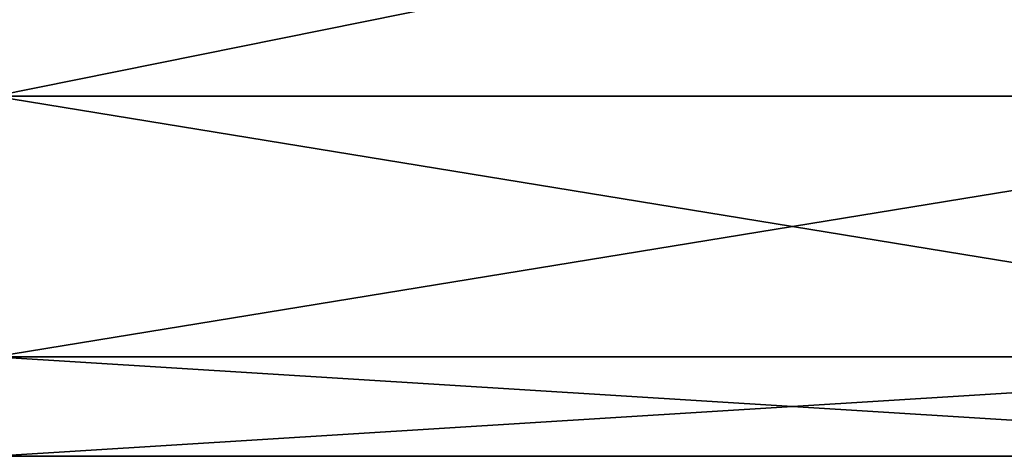
# Model space of a CAD drawing. Units: millimetres. Extents: x -872 to 32, y -60 to 77.
# Drawn here: x -568 to -549, y -10 to -2 of the extents above; entities that cross this region are included whole.
import ezdxf

# ---------------------------------------------------------------- set-up
doc = ezdxf.new("R2010")
doc.units = ezdxf.units.MM
doc.header["$LTSCALE"] = 15.571354
doc.layers.add('15', color=7, linetype='CONTINUOUS')
doc.layers.add('16', color=7, linetype='CONTINUOUS')

msp = doc.modelspace()

# ---------------------------------------------------------------- linework, layer by layer
at = {"layer": '15', "linetype": 'CONTINUOUS'}
for points in [[(-537.448, 3.183, -9.796), (-537.448, -3.183, -9.796), (-568.974, 3.183, -9.796), (-537.448, 3.183, -9.796)], [(-568.974, 3.183, -9.796), (-537.448, -3.183, -9.796), (-568.974, -3.183, -9.796), (-568.974, 3.183, -9.796)], [(-568.974, -3.183, -9.796), (-537.448, -8.333, -6.054), (-568.974, -8.333, -6.054), (-568.974, -3.183, -9.796)], [(-537.448, -3.183, -9.796), (-537.448, -8.333, -6.054), (-568.974, -3.183, -9.796), (-537.448, -3.183, -9.796)], [(-537.448, -10.3), (-568.974, -10.3), (-568.974, -8.333, -6.054), (-537.448, -10.3)], [(-537.448, -8.333, -6.054), (-537.448, -10.3), (-568.974, -8.333, -6.054), (-537.448, -8.333, -6.054)]]:
    msp.add_3dface(points, dxfattribs=at)
at = {"layer": '16', "linetype": 'CONTINUOUS'}
for points in [[(-568.974, -3.183, 9.796), (-537.448, 3.183, 9.796), (-568.974, 3.183, 9.796), (-568.974, -3.183, 9.796)], [(-537.448, -3.183, 9.796), (-537.448, 3.183, 9.796), (-568.974, -3.183, 9.796), (-537.448, -3.183, 9.796)], [(-568.974, -8.333, 6.054), (-537.448, -3.183, 9.796), (-568.974, -3.183, 9.796), (-568.974, -8.333, 6.054)], [(-537.448, -8.333, 6.054), (-537.448, -3.183, 9.796), (-568.974, -8.333, 6.054), (-537.448, -8.333, 6.054)], [(-568.974, -10.3), (-537.448, -8.333, 6.054), (-568.974, -8.333, 6.054), (-568.974, -10.3)], [(-568.974, -10.3), (-537.448, -10.3), (-537.448, -8.333, 6.054), (-568.974, -10.3)]]:
    msp.add_3dface(points, dxfattribs=at)

doc.saveas('drawing.dxf')
